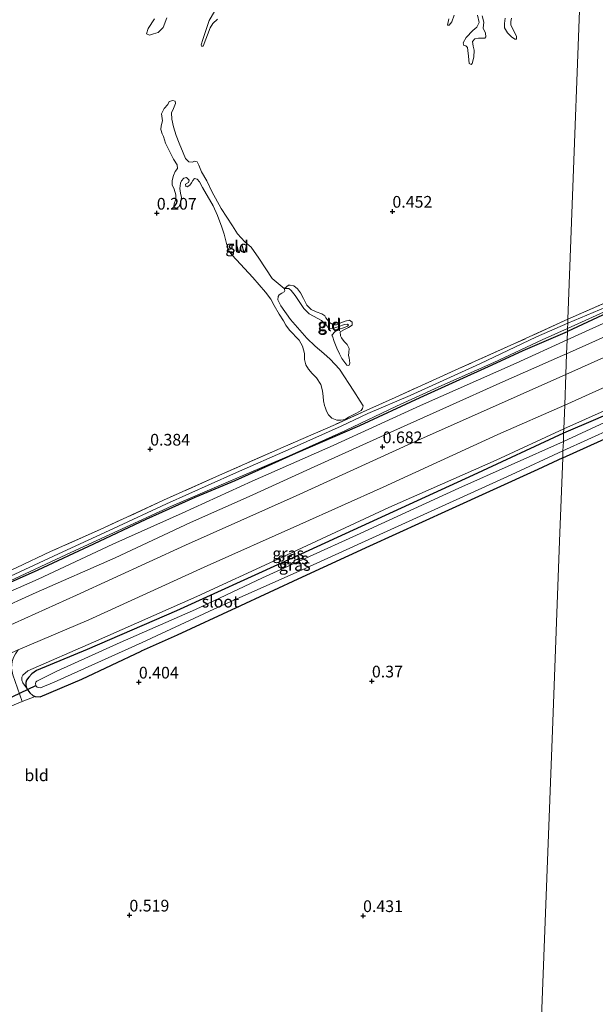
# Model space of a CAD drawing. Units: metres. Extents: x 39996 to 50008, y 393750 to 397688.
# Drawn here: x 41068 to 41191, y 395589 to 395799 of the extents above; entities that cross this region are included whole.
import ezdxf
from ezdxf.enums import TextEntityAlignment as Align

# ---------------------------------------------------------------- set-up
doc = ezdxf.new("R2010")
doc.units = ezdxf.units.M
doc.linetypes.add('IE-TERREINAFSCHEIDING', pattern=[10, 8, -2])
doc.layers.get('0').update_dxf_attribs({"lineweight": 25})
for name, color, linetype in [('B-ME-GW-HOOGTEPUNT-S-B1', 10, 'Continuous'), ('B-ME-GW-INSTEEKWATERGANG-L-B1', 10, 'Continuous'), ('B-ME-KW-DUIKER-L-B1', 10, 'Continuous')]:
    doc.layers.add(name, color=color, linetype=linetype)
for name, color, linetype, lineweight in [('B-ME-GW-KRUINLIJN-L-B1', 93, 'Continuous', 18), ('B-ME-GW-TEENLIJN-L-B1', 93, 'Continuous', 18), ('B-ME-IE-GRASLAND-GV-B6', 93, 'Continuous', 18), ('B-ME-IE-GRONDWERKLIJN-GROND_INGERICHT-GV-B6', 253, 'Continuous', 18), ('B-ME-IE-GRONDWERKLIJN-GROND_NIETINGERICHT-GV-B6', 253, 'Continuous', 18), ('B-ME-IE-HULPGEOMETRIE-L-B1', 53, 'Continuous', 18), ('B-ME-IE-TERREINAFSCHEIDING-RASTERHEKWERK-L-B1', 8, 'IE-TERREINAFSCHEIDING', 18), ('B-ME-OG-WATER-GV-B6', 153, 'Continuous', 18), ('B-ME-VH-VERH_SOORT-BITUMEN-GV-B6', 8, 'IE-TERREINAFSCHEIDING-NATUURLIJK-HOUTWAL', 18), ('B-ME-VH-VERH_SOORT-HALF_VERHARDING-GV-B6', 8, 'IE-TERREINAFSCHEIDING-NATUURLIJK-HOUTWAL', 18)]:
    doc.layers.add(name, color=color, linetype=linetype, lineweight=lineweight)
doc.styles.add('NLCS-ISO', font='NLCS-ISO.TTF')
doc.linetypes.add('IE-TERREINAFSCHEIDING-NATUURLIJK-HOUTWAL', pattern='A,7,-1.5,[67,NLCS.SHX,S=0.75,R=45,X=0,Y=0],-1.5,7,-1.5,[70,NLCS.SHX,S=0.75,R=0,X=0,Y=0],-1.5', length=20)

# ---------------------------------------------------------------- blocks, each defined once
blk = doc.blocks.new('hoogtepunt')
for p, q in [((-0.5, 0), (0.5, 0)), ((0, 0.5), (0, -0.5))]:
    blk.add_line(p, q)

msp = doc.modelspace()

# ---------------------------------------------------------------- linework, layer by layer
at = {"layer": 'B-ME-GW-INSTEEKWATERGANG-L-B1'}
for points in [[(41550.797, 395897.966, 0.447), (41542.618, 395894.321, 0.469), (41527.763, 395887.337, 0.469), (41510.789, 395879.622, 0.472), (41492.163, 395871.194, 0.449), (41467.162, 395859.972, 0.462), (41449.672, 395851.707, 0.495), (41421.911, 395839.441, 0.469), (41402.749, 395830.897, 0.402), (41381.49, 395821.221, 0.455), (41358.639, 395810.663, 0.482), (41339.751, 395802.376, 0.449), (41316.338, 395791.936, 0.462), (41296.227, 395782.822, 0.469), (41270.273, 395770.899, 0.445), (41244.522, 395759.069, 0.538), (41219.457, 395747.916, 0.509), (41200.326, 395739.303, 0.435), (41185.37, 395732.309, 0.41)], [(40971.844, 395630.441, 0.737), (40982.2, 395637.06, 0.754), (40992.54, 395643.198, 0.766), (41004.527, 395649.606, 0.728), (41016.843, 395656.261, 0.712), (41026.915, 395660.961, 0.699), (41037.08, 395665.594, 0.644), (41048.22, 395670.583, 0.602), (41057.377, 395674.798, 0.57), (41072.325, 395681.371, 0.545), (41084.222, 395686.947, 0.538), (41095.371, 395692.224, 0.487), (41105.827, 395696.88, 0.461), (41114.386, 395700.471, 0.506), (41127.383, 395706.302, 0.497), (41141.058, 395712.24, 0.436), (41153.93, 395718.171, 0.452), (41169.277, 395725.182, 0.442), (41175.893, 395728.254, 0.371), (41185.37, 395732.309, 0.41)], [(41184.349, 395705.303, 0.138), (41202.132, 395713.393, 0.102), (41212.643, 395718.65, 0.191), (41212.818, 395718.944, 0.172), (41212.836, 395719.509, 0.162), (41212.692, 395720.212, 0.152), (41212.441, 395720.719, 0.132), (41211.971, 395721.632, 0.122), (41211.455, 395722.147, 0.108), (41210.825, 395722.2, 0.108), (41210.156, 395722.088, 0.108), (41201.779, 395718.027, 0.062), (41191.359, 395713.498, 0.022), (41184.547, 395710.561, 0.148)], [(41184.547, 395710.561, 0.148), (41165.246, 395701.629, 0.157), (41144.75, 395692.24, -0.013), (41125.035, 395683.147, 0.096), (41101.871, 395672.651, 0.144), (41082.824, 395664.405, 0.224), (41071.957, 395659.922, 0.295), (41071.002, 395659.181, 0.324), (41070.371, 395658.493, 0.353), (41069.867, 395657.802, 0.369), (41069.725, 395657.357, 0.375), (41069.706, 395656.747, 0.385), (41069.881, 395656.163, 0.401), (41070.124, 395655.706, 0.414), (41070.587, 395655.114, 0.42), (41071.181, 395654.581, 0.43), (41071.688, 395654.341, 0.443), (41072.779, 395654.307, 0.443), (41081.633, 395658.081, 0.401), (41094.345, 395664.017, 0.346)], [(41184.349, 395705.303, 0.138), (41179.052, 395702.848, 0.17), (41159.926, 395694.123, 0.166), (41143.113, 395686.45, 0.163), (41128.741, 395679.795, 0.224), (41114.631, 395673.291, 0.288), (41101.987, 395667.45, 0.327), (41094.345, 395664.017, 0.346)]]:
    msp.add_polyline3d(points, dxfattribs=at)
at = {"layer": 'B-ME-GW-KRUINLIJN-L-B1'}
for points in [[(41138.219, 395725.134, 0.197), (41138.602, 395725.026, 0.255), (41138.732, 395725.087, 0.335), (41138.906, 395725.531, 0.406), (41138.717, 395726.693, 0.454), (41138.604, 395727.178, 0.518), (41138.655, 395727.787, 0.48), (41138.746, 395728.652, 0.473), (41138.354, 395729.499, 0.467), (41137.7, 395730.162, 0.448), (41137.145, 395730.918, 0.428), (41136.87, 395731.376, 0.406), (41136.801, 395732.245, 0.383), (41137.715, 395732.731, 0.355), (41138.628, 395733.153, 0.345), (41139.383, 395733.676, 0.345), (41139.402, 395734.317, 0.351), (41138.836, 395734.688, 0.345), (41137.898, 395734.492, 0.335), (41136.955, 395734.136, 0.342), (41136.076, 395733.745, 0.351), (41135.433, 395733.733, 0.377), (41134.516, 395734.211, 0.387), (41133.776, 395735.198, 0.383), (41133.532, 395735.623, 0.371), (41132.903, 395736.06, 0.377), (41131.727, 395736.482, 0.409), (41130.62, 395737.03, 0.435), (41129.683, 395737.894, 0.422), (41128.989, 395739.329, 0.396), (41128.352, 395740.569, 0.396), (41127.735, 395741.391, 0.361), (41126.953, 395742.058, 0.358), (41126.121, 395742.18, 0.339), (41125.769, 395742.223, 0.281), (41124.91, 395741.446, 0.033)], [(41212.643, 395718.65, 0.191), (41213.926, 395719.085, 0.256), (41214.234, 395719.342, 0.309), (41213.661, 395721.222, 0.469), (41213.067, 395722.438, 0.525), (41212.321, 395723.027, 0.555), (41211.629, 395723.249, 0.579), (41210.793, 395723.109, 0.605), (41208.877, 395722.47, 0.619), (41199.091, 395718.022, 0.582), (41184.583, 395711.493, 0.589)], [(41184.583, 395711.493, 0.589), (41170.149, 395704.8, 0.693), (41147.191, 395694.715, 0.59), (41123.529, 395683.688, 0.712), (41106.225, 395675.71, 0.703), (41084.145, 395665.983, 0.738), (41070.142, 395659.83, 0.619), (41069.054, 395658.932, 0.552), (41068.848, 395658.489, 0.532), (41068.859, 395657.814, 0.517), (41069.034, 395657.23, 0.484), (41069.881, 395656.163, 0.401)]]:
    msp.add_polyline3d(points, dxfattribs=at)
at = {"layer": 'B-ME-GW-TEENLIJN-L-B1'}
for points in [[(41124.91, 395741.446, 0.033), (41125.842, 395741.45, 0.037), (41126.375, 395741.048, 0.021), (41127.241, 395739.961, 0.021), (41129.05, 395737.175, 0.082), (41130.173, 395736.08, 0.085), (41131.153, 395735.568, 0.075), (41132.826, 395734.617, 0.046), (41133.982, 395733.553, 0.033), (41134.151, 395733.217, 0.032)], [(41134.151, 395733.217, 0.032), (41134.592, 395732.946, 0.048), (41135.494, 395733.015, 0.048), (41136.534, 395733.4, 0.064), (41137.766, 395733.78, 0.116), (41138.379, 395733.857, 0.112), (41138.473, 395733.79, 0.116), (41138.598, 395733.658, 0.116), (41138.398, 395733.439, 0.116), (41137.747, 395733.17, 0.106), (41136.384, 395732.698, 0.08), (41135.729, 395732.301, 0.038), (41135.053, 395731.48, 0.025)], [(41135.053, 395731.48, 0.025), (41135.164, 395731.268, 0.024), (41135.549, 395730.196, 0.04), (41136.082, 395728.734, 0.056), (41136.718, 395727.494, 0.085), (41137.202, 395726.515, 0.188), (41138.219, 395725.134, 0.197)]]:
    msp.add_polyline3d(points, dxfattribs=at)
at = {"layer": 'B-ME-IE-GRASLAND-GV-B6'}
for points in [[(41196.224, 395738.634, -0.014), (41185.437, 395734.083, -0.014), (41185.468, 395734.919, 0.402), (41201.692, 395742.059, 0.295)], [(41206.181, 395739.986, 0.522), (41185.303, 395730.55, 0.555), (41185.37, 395732.309, 0.41), (41200.326, 395739.303, 0.435)], [(41200.326, 395739.303, 0.435), (41185.37, 395732.309, 0.41), (41185.392, 395732.908, -0.014), (41200.62, 395739.859, -0.014)], [(41218.581, 395738.156, 0.693), (41185.022, 395723.107, 0.662), (41185.189, 395727.537, 0.583), (41207.886, 395737.737, 0.599)], [(41067.811, 395681.864, 0.497), (41074.952, 395685.305, 0.471), (41085.601, 395689.988, 0.506), (41099.093, 395696.253, 0.574), (41111.081, 395701.633, 0.532), (41124.628, 395707.575, 0.368), (41135.796, 395712.434, 0.243), (41143.16, 395715.805, 0.378), (41148.567, 395718.208, 0.439), (41162.153, 395724.374, 0.4), (41173.944, 395729.631, 0.407), (41185.468, 395734.919, 0.402), (41185.437, 395734.083, -0.014), (41178.778, 395731.185, -0.014), (41166.65, 395725.424, -0.014), (41151.793, 395718.654, -0.014), (41142.711, 395714.791, -0.014), (41137.005, 395712.044, -0.014), (41126.354, 395707.297, -0.014), (41114.077, 395701.894, -0.014), (41099.712, 395695.495, -0.014), (41088.402, 395690.191, -0.014), (41077.585, 395685.256, -0.014), (41066.406, 395680.076, -0.014)], [(41057.377, 395674.798, 0.57), (41072.325, 395681.371, 0.545), (41084.222, 395686.947, 0.538), (41095.371, 395692.224, 0.487), (41105.827, 395696.88, 0.461), (41114.386, 395700.471, 0.506), (41127.383, 395706.302, 0.497), (41141.058, 395712.24, 0.436), (41153.93, 395718.171, 0.452), (41169.277, 395725.182, 0.442), (41175.893, 395728.254, 0.371), (41185.37, 395732.309, 0.41), (41185.303, 395730.55, 0.555), (41174.38, 395725.537, 0.549), (41153.99, 395716.465, 0.555), (41135.322, 395707.983, 0.587), (41118.029, 395700.357, 0.593), (41103.073, 395693.527, 0.603), (41088.252, 395686.885, 0.648), (41072.344, 395679.378, 0.613), (41057.268, 395672.808, 0.671)], [(41066.374, 395679.017, -0.014), (41079.281, 395685.075, -0.014), (41089.32, 395689.745, -0.014), (41100.79, 395695.012, -0.014), (41111.922, 395699.744, -0.014), (41125.92, 395705.736, -0.014), (41137.942, 395711.18, -0.014), (41148.831, 395716.369, -0.014), (41158.509, 395720.792, -0.014), (41169.614, 395725.685, -0.014), (41179.978, 395730.505, -0.014), (41185.392, 395732.908, -0.014), (41185.37, 395732.309, 0.41), (41175.893, 395728.254, 0.371), (41169.277, 395725.182, 0.442), (41153.93, 395718.171, 0.452), (41141.058, 395712.24, 0.436), (41127.383, 395706.302, 0.497), (41114.386, 395700.471, 0.506), (41105.827, 395696.88, 0.461), (41095.371, 395692.224, 0.487), (41084.222, 395686.947, 0.538), (41072.325, 395681.371, 0.545), (41057.377, 395674.798, 0.57)], [(41054.343, 395668.594, 0.876), (41071.903, 395676.532, 0.78), (41088.772, 395683.978, 0.696), (41104.841, 395691.481, 0.638), (41117.38, 395697.036, 0.632), (41130.512, 395703.056, 0.593), (41147.616, 395710.816, 0.587), (41160.157, 395716.435, 0.584), (41170.938, 395721.242, 0.597), (41184.292, 395727.158, 0.584), (41185.189, 395727.537, 0.583), (41185.022, 395723.107, 0.662), (41174.644, 395718.494, 0.674), (41152.073, 395708.461, 0.722), (41127.408, 395697.209, 0.738), (41103.794, 395686.694, 0.805), (41080.527, 395675.977, 0.837), (41056.16, 395665.004, 0.963)], [(41184.774, 395716.553, 0.696), (41200.856, 395723.829, 0.66), (41209.896, 395727.904, 0.67), (41211.458, 395727.265, 0.62), (41212.146, 395726.911, 0.61), (41212.535, 395726.599, 0.59), (41212.98, 395725.953, 0.577), (41215.515, 395719.819, 0.344), (41214.234, 395719.342, 0.309), (41213.661, 395721.222, 0.469), (41213.067, 395722.438, 0.525), (41212.321, 395723.027, 0.555), (41211.629, 395723.249, 0.579), (41210.793, 395723.109, 0.605), (41208.877, 395722.47, 0.619), (41199.091, 395718.022, 0.582), (41184.583, 395711.493, 0.589), (41184.774, 395716.553, 0.696)], [(41184.583, 395711.493, 0.589), (41199.091, 395718.022, 0.582), (41208.877, 395722.47, 0.619), (41210.793, 395723.109, 0.605), (41211.629, 395723.249, 0.579), (41212.321, 395723.027, 0.555), (41213.067, 395722.438, 0.525), (41213.661, 395721.222, 0.469), (41214.234, 395719.342, 0.309), (41213.926, 395719.085, 0.256), (41212.643, 395718.65, 0.191), (41212.818, 395718.944, 0.172), (41212.836, 395719.509, 0.162), (41212.692, 395720.212, 0.152), (41212.441, 395720.719, 0.132), (41211.971, 395721.632, 0.122), (41211.455, 395722.147, 0.108), (41210.825, 395722.2, 0.108), (41210.156, 395722.088, 0.108), (41201.779, 395718.027, 0.062), (41191.359, 395713.498, 0.022), (41184.547, 395710.561, 0.148), (41184.583, 395711.493, 0.589)], [(41184.774, 395716.553, 0.696), (41184.583, 395711.493, 0.589), (41170.149, 395704.8, 0.693), (41147.191, 395694.715, 0.59), (41123.529, 395683.688, 0.712), (41106.225, 395675.71, 0.703), (41084.145, 395665.983, 0.738), (41070.142, 395659.83, 0.619), (41069.054, 395658.932, 0.552), (41068.848, 395658.489, 0.532), (41068.859, 395657.814, 0.517), (41069.034, 395657.23, 0.484), (41069.881, 395656.163, 0.401), (41070.124, 395655.706, 0.414), (41070.587, 395655.114, 0.42), (41071.181, 395654.581, 0.43), (41071.688, 395654.341, 0.443), (41068.923, 395653.27, 0.449), (41066.914, 395658.954, 0.603)], [(41068.042, 395664.284, 0.744), (41083.177, 395670.691, 0.767), (41107.811, 395681.977, 0.722), (41128.201, 395691.049, 0.738), (41145.987, 395699.044, 0.699), (41170.504, 395710.302, 0.744), (41184.774, 395716.553, 0.696)], [(41202.132, 395713.393, 0.102), (41184.349, 395705.303, 0.138), (41184.406, 395706.816, -0.928), (41195.016, 395711.673, -0.928)], [(41196.161, 395714.232, -0.928), (41184.481, 395708.811, -0.928), (41184.547, 395710.561, 0.148)], [(41184.547, 395710.561, 0.148), (41191.359, 395713.498, 0.022)], [(41184.583, 395711.493, 0.589), (41184.547, 395710.561, 0.148), (41165.246, 395701.629, 0.157), (41144.75, 395692.24, -0.013), (41125.035, 395683.147, 0.096), (41101.871, 395672.651, 0.144), (41082.824, 395664.405, 0.224), (41071.957, 395659.922, 0.295), (41071.002, 395659.181, 0.324), (41070.371, 395658.493, 0.353), (41069.867, 395657.802, 0.369), (41069.725, 395657.357, 0.375), (41069.706, 395656.747, 0.385), (41069.881, 395656.163, 0.401), (41069.034, 395657.23, 0.484), (41068.859, 395657.814, 0.517), (41068.848, 395658.489, 0.532), (41069.054, 395658.932, 0.552), (41070.142, 395659.83, 0.619), (41084.145, 395665.983, 0.738), (41106.225, 395675.71, 0.703), (41123.529, 395683.688, 0.712), (41147.191, 395694.715, 0.59), (41170.149, 395704.8, 0.693), (41184.583, 395711.493, 0.589)], [(41184.547, 395710.561, 0.148), (41184.481, 395708.811, -0.928), (41162.159, 395698.814, -0.928), (41140.294, 395688.792, -0.928), (41120.257, 395679.677, -0.928), (41105.913, 395672.892, -0.928), (41089.827, 395665.872, -0.928), (41076.308, 395659.768, -0.928), (41072.066, 395657.651, -0.928), (41071.835, 395657.433, -0.928), (41071.762, 395657.146, -0.928), (41071.813, 395656.727, -0.928), (41071.936, 395656.563, -0.928), (41072.123, 395656.364, -0.928), (41072.41, 395656.291, -0.928), (41072.857, 395656.213, -0.928), (41075.72, 395657.377, -0.928), (41094.517, 395665.856, -0.928), (41110.748, 395673.418, -0.928), (41129.508, 395681.737, -0.928), (41150.002, 395691.094, -0.928), (41173.362, 395701.681, -0.928), (41184.406, 395706.816, -0.928), (41184.349, 395705.303, 0.138), (41179.052, 395702.848, 0.17), (41159.926, 395694.123, 0.166), (41143.113, 395686.45, 0.163), (41128.741, 395679.795, 0.224), (41114.631, 395673.291, 0.288), (41101.987, 395667.45, 0.327), (41094.345, 395664.017, 0.346), (41081.633, 395658.081, 0.401), (41072.779, 395654.307, 0.443), (41071.688, 395654.341, 0.443), (41071.181, 395654.581, 0.43), (41070.587, 395655.114, 0.42), (41070.124, 395655.706, 0.414), (41069.881, 395656.163, 0.401), (41069.706, 395656.747, 0.385), (41069.725, 395657.357, 0.375), (41069.867, 395657.802, 0.369), (41070.371, 395658.493, 0.353), (41071.002, 395659.181, 0.324), (41071.957, 395659.922, 0.295), (41082.824, 395664.405, 0.224), (41101.871, 395672.651, 0.144), (41125.035, 395683.147, 0.096), (41144.75, 395692.24, -0.013), (41165.246, 395701.629, 0.157), (41184.547, 395710.561, 0.148)]]:
    msp.add_polyline3d(points, dxfattribs=at)
at = {"layer": 'B-ME-IE-GRONDWERKLIJN-GROND_INGERICHT-GV-B6'}
for points in [[(41201.692, 395742.059, 0.295), (41185.468, 395734.919, 0.402), (41188.96, 395827.266, 0.189), (41189.085, 395830.562, 0.168), (41189.622, 395844.764, 0.167), (41189.812, 395849.793, 0.175), (41190.208, 395860.271, 0.263), (41190.442, 395866.453, 0.117), (41190.978, 395867.236, 0.056), (41191.311, 395867.641, 0.056)], [(41188.96, 395827.266, 0.189), (41185.468, 395734.919, 0.402), (41173.944, 395729.631, 0.407), (41162.153, 395724.374, 0.4), (41148.567, 395718.208, 0.439), (41143.16, 395715.805, 0.378), (41135.796, 395712.434, 0.243), (41124.628, 395707.575, 0.368), (41111.081, 395701.633, 0.532), (41099.093, 395696.253, 0.574), (41085.601, 395689.988, 0.506), (41074.952, 395685.305, 0.471), (41067.811, 395681.864, 0.497), (41055.371, 395676.401, 0.532), (41041.359, 395669.96, 0.526), (41028.524, 395664.188, 0.509), (41017.706, 395659.222, 0.471), (41007.819, 395654.259, 0.487), (40995.599, 395647.601, 0.545), (40987.852, 395643.246, 0.715), (40979.249, 395638.244, 0.644), (40969.676, 395632.018, 0.602)], [(41110.942, 395802.174, 0.005), (41108.876, 395798.704, -0.008), (41107.529, 395794.634, -0.011), (41107.142, 395793.522, -0.011), (41107.23, 395793.262, -0.005), (41107.55, 395793.22, 0.001), (41109.052, 395797.125, 0.005), (41109.627, 395798.071, 0.005), (41110.651, 395798.971, 0.011)], [(41160.059, 395799.052, 0.066), (41159.73, 395797.745, 0.082), (41160.114, 395797.701, 0.088), (41160.651, 395798.455, 0.082), (41161.176, 395799.852, 0.072)], [(41166.122, 395799.828, 0.056), (41166.525, 395798.306, 0.056), (41165.981, 395797.327, 0.053), (41165.155, 395796.581, 0.056), (41163.727, 395795.084, 0.062), (41163.114, 395793.946, 0.066), (41163.224, 395793.364, 0.085), (41163.64, 395793.287, 0.082), (41164.047, 395792.954, 0.082), (41164.09, 395792.278, 0.082), (41164.246, 395791.084, 0.059), (41164.359, 395789.539, 0.062), (41164.769, 395789.301, 0.056), (41165.034, 395789.55, 0.056), (41165.364, 395790.857, 0.04), (41165.474, 395792.363, 0.03), (41165.244, 395793.238, 0.024), (41165.082, 395794.239, 0.024), (41165.581, 395794.769, 0.024), (41166.39, 395794.969, 0.021), (41167.159, 395794.913, 0.017), (41167.739, 395794.96, 0.017), (41167.908, 395795.244, 0.011), (41167.835, 395795.985, 0.005), (41167.387, 395797.091, 0.001), (41167.49, 395798.34, -0.002), (41167.179, 395799.731, -0.002)], [(41097.194, 395799.065, 0.078), (41095.813, 395796.988, 0.078), (41095.456, 395795.842, 0.091), (41096.091, 395795.598, 0.094), (41096.966, 395795.86, 0.091), (41097.971, 395796.15, 0.085), (41099, 395797.21, 0.072), (41099.834, 395799.273, 0.053)], [(41172.046, 395799.196, 0.005), (41171.882, 395798.044, 0.017), (41171.919, 395797.176, 0.017), (41172.528, 395796.097, 0.037), (41173.4, 395795.203, 0.043), (41174.091, 395794.699, 0.046), (41174.478, 395794.752, 0.043), (41174.466, 395795.395, 0.043), (41173.888, 395796.44, 0.046), (41173.256, 395797.809, 0.04), (41173.277, 395798.515, 0.056), (41173.397, 395799.25, 0.069)], [(41101.324, 395758.911, 0.075), (41101.828, 395758.574, 0.075), (41102.452, 395759.005, 0.072), (41102.765, 395759.798, 0.066), (41102.929, 395760.949, 0.05), (41102.764, 395761.854, 0.04), (41102.571, 395762.856, 0.04), (41102.734, 395763.975, 0.046), (41102.974, 395764.482, 0.05), (41103.474, 395765.077, 0.05), (41104.023, 395765.156, 0.056), (41104.553, 395764.626, 0.056), (41104.441, 395764.147, 0.053), (41103.82, 395763.781, 0.056), (41103.837, 395763.299, 0.062), (41104.187, 395763.191, 0.062), (41104.744, 395763.528, 0.062), (41105.08, 395764.031, 0.056), (41105.354, 395764.569, 0.05), (41105.719, 395764.943, 0.037), (41106.26, 395764.798, 0.027), (41106.789, 395764.235, 0.021), (41107.394, 395763.028, 0.021), (41109.715, 395759.102, 0.104), (41110.648, 395757.081, 0.101), (41111.535, 395754.612, 0.107), (41112.066, 395753.054, 0.111), (41112.52, 395751.113, 0.098), (41113.016, 395749.491, 0.111), (41113.758, 395748.569, 0.123), (41118.206, 395743.838, 0.075), (41120.903, 395740.671, 0.062), (41122.014, 395739.223, 0.046), (41122.742, 395737.819, 0.04), (41123.811, 395736.019, 0.033), (41124.729, 395734.545, 0.04), (41125.215, 395733.631, 0.04), (41126.019, 395732.61, 0.04), (41128.04, 395730.46, 0.03), (41128.804, 395729.184, 0.024), (41129.238, 395727.628, 0.027), (41129.23, 395726.343, 0.033), (41129.482, 395725.147, 0.04), (41130.032, 395724.231, 0.05), (41130.84, 395723.338, 0.059), (41131.806, 395722.377, 0.066), (41132.695, 395721, 0.075), (41133.07, 395719.607, 0.088), (41133.161, 395718.416, 0.091), (41133.261, 395717.481, 0.091), (41133.456, 395716.512, 0.098), (41133.663, 395715.927, 0.111), (41133.901, 395715.309, 0.143), (41134.357, 395714.492, 0.091), (41135.043, 395713.796, 0.062), (41136.122, 395713.378, 0.053), (41136.956, 395713.352, 0.043), (41137.861, 395713.517, 0.03), (41138.615, 395714.007, 0.021), (41140.342, 395714.821, 0.005), (41141.292, 395715.402, -0.005), (41141.595, 395715.843, -0.024), (41141.71, 395716.45, -0.031), (41141.129, 395717.399, -0.053), (41139.717, 395719.531, -0.069), (41136.649, 395724.219, -0.082), (41134.725, 395726.399, -0.037), (41133.316, 395727.599, -0.034), (41131.502, 395729.164, -0.028), (41129.691, 395730.859, -0.005), (41126.185, 395734.886, -0.015), (41124.153, 395737.743, -0.028), (41123.519, 395739.048, -0.021), (41123.606, 395739.784, -0.015), (41123.809, 395740.131, 0.017), (41124.366, 395740.467, 0.03), (41124.857, 395740.773, 0.03), (41125.026, 395741.057, 0.03), (41124.866, 395741.483, 0.034), (41122.311, 395743.615, 0.056), (41119.489, 395747.942, 0.066), (41117.796, 395750.339, 0.062), (41116.482, 395751.472, 0.062), (41114.928, 395753.158, 0.066), (41113.823, 395754.831, 0.053), (41111.433, 395758.567, 0.05), (41109.425, 395762.194, 0.037), (41108.37, 395764.444, 0.027), (41107.242, 395766.406, 0.027), (41106.675, 395767.837, 0.037), (41106.312, 395768.555, 0.037), (41105.706, 395768.702, 0.04), (41105.282, 395768.49, 0.043), (41104.48, 395768.515, 0.04), (41103.829, 395769.274, 0.037), (41103.32, 395770.478, 0.037), (41102.452, 395772.529, 0.037), (41101.826, 395774.122, 0.033), (41101.209, 395775.972, 0.033), (41100.874, 395777.621, 0.05), (41100.787, 395778.973, 0.053), (41101.266, 395779.921, 0.056), (41101.653, 395781.002, 0.062), (41101.573, 395781.518, 0.062), (41101.063, 395781.662, 0.066), (41100.316, 395781.396, 0.069), (41100.041, 395780.795, 0.072), (41099.21, 395779.921, 0.072), (41098.694, 395778.812, 0.075), (41098.904, 395777.264, 0.075), (41098.583, 395776.246, 0.078), (41098.558, 395775.444, 0.085), (41098.786, 395774.505, 0.088), (41099.122, 395773.948, 0.088), (41099.496, 395772.523, 0.078), (41101.253, 395769.096, 0.075), (41101.987, 395767.885, 0.069), (41102.092, 395767.111, 0.066), (41101.558, 395766.485, 0.066), (41101.21, 395765.596, 0.072), (41100.921, 395764.577, 0.082), (41100.957, 395763.644, 0.088), (41101.344, 395762.669, 0.082), (41101.757, 395761.467, 0.078), (41101.76, 395760.536, 0.072), (41101.344, 395759.553, 0.069), (41101.324, 395758.911, 0.075)], [(41134.151, 395733.217, 0.032), (41133.982, 395733.553, 0.033), (41132.826, 395734.617, 0.046), (41131.153, 395735.568, 0.075), (41130.173, 395736.08, 0.085), (41129.05, 395737.175, 0.082), (41127.241, 395739.961, 0.021), (41126.375, 395741.048, 0.021), (41125.842, 395741.45, 0.037), (41124.91, 395741.446, 0.033), (41125.769, 395742.223, 0.281), (41126.121, 395742.18, 0.339), (41126.953, 395742.058, 0.358), (41127.735, 395741.391, 0.361), (41128.352, 395740.569, 0.396), (41128.989, 395739.329, 0.396), (41129.683, 395737.894, 0.422), (41130.62, 395737.03, 0.435), (41131.727, 395736.482, 0.409), (41132.903, 395736.06, 0.377), (41133.532, 395735.623, 0.371), (41133.776, 395735.198, 0.383), (41134.516, 395734.211, 0.387), (41135.433, 395733.733, 0.377), (41136.076, 395733.745, 0.351), (41136.955, 395734.136, 0.342), (41137.898, 395734.492, 0.335), (41138.836, 395734.688, 0.345), (41139.402, 395734.317, 0.351), (41139.383, 395733.676, 0.345), (41138.628, 395733.153, 0.345), (41137.715, 395732.731, 0.355), (41136.801, 395732.245, 0.383), (41136.87, 395731.376, 0.406), (41137.145, 395730.918, 0.428), (41137.7, 395730.162, 0.448), (41138.354, 395729.499, 0.467), (41138.746, 395728.652, 0.473), (41138.655, 395727.787, 0.48), (41138.604, 395727.178, 0.518), (41138.717, 395726.693, 0.454), (41138.906, 395725.531, 0.406), (41138.732, 395725.087, 0.335), (41138.602, 395725.026, 0.255), (41138.219, 395725.134, 0.197), (41137.202, 395726.515, 0.188), (41136.718, 395727.494, 0.085), (41136.082, 395728.734, 0.056), (41135.549, 395730.196, 0.04), (41135.164, 395731.268, 0.024), (41135.053, 395731.48, 0.025), (41135.729, 395732.301, 0.038), (41136.384, 395732.698, 0.08), (41137.747, 395733.17, 0.106), (41138.398, 395733.439, 0.116), (41138.598, 395733.658, 0.116), (41138.473, 395733.79, 0.116), (41138.379, 395733.857, 0.112), (41137.766, 395733.78, 0.116), (41136.534, 395733.4, 0.064), (41135.494, 395733.015, 0.048), (41134.592, 395732.946, 0.048), (41134.151, 395733.217, 0.032)], [(41125.769, 395742.223, 0.281), (41124.91, 395741.446, 0.033), (41125.842, 395741.45, 0.037), (41126.375, 395741.048, 0.021), (41127.241, 395739.961, 0.021), (41129.05, 395737.175, 0.082), (41130.173, 395736.08, 0.085), (41131.153, 395735.568, 0.075), (41132.826, 395734.617, 0.046), (41133.982, 395733.553, 0.033), (41134.151, 395733.217, 0.032), (41134.592, 395732.946, 0.048), (41135.494, 395733.015, 0.048), (41136.534, 395733.4, 0.064), (41137.766, 395733.78, 0.116), (41138.379, 395733.857, 0.112), (41138.473, 395733.79, 0.116), (41138.598, 395733.658, 0.116), (41138.398, 395733.439, 0.116), (41137.747, 395733.17, 0.106), (41136.384, 395732.698, 0.08), (41135.729, 395732.301, 0.038), (41135.053, 395731.48, 0.025), (41135.164, 395731.268, 0.024), (41135.549, 395730.196, 0.04), (41136.082, 395728.734, 0.056), (41136.718, 395727.494, 0.085), (41137.202, 395726.515, 0.188), (41138.219, 395725.134, 0.197), (41138.602, 395725.026, 0.255), (41138.732, 395725.087, 0.335), (41138.906, 395725.531, 0.406), (41138.717, 395726.693, 0.454), (41138.604, 395727.178, 0.518), (41138.655, 395727.787, 0.48), (41138.746, 395728.652, 0.473), (41138.354, 395729.499, 0.467), (41137.7, 395730.162, 0.448), (41137.145, 395730.918, 0.428), (41136.87, 395731.376, 0.406), (41136.801, 395732.245, 0.383), (41137.715, 395732.731, 0.355), (41138.628, 395733.153, 0.345), (41139.383, 395733.676, 0.345), (41139.402, 395734.317, 0.351), (41138.836, 395734.688, 0.345), (41137.898, 395734.492, 0.335), (41136.955, 395734.136, 0.342), (41136.076, 395733.745, 0.351), (41135.433, 395733.733, 0.377), (41134.516, 395734.211, 0.387), (41133.776, 395735.198, 0.383), (41133.532, 395735.623, 0.371), (41132.903, 395736.06, 0.377), (41131.727, 395736.482, 0.409), (41130.62, 395737.03, 0.435), (41129.683, 395737.894, 0.422), (41128.989, 395739.329, 0.396), (41128.352, 395740.569, 0.396), (41127.735, 395741.391, 0.361), (41126.953, 395742.058, 0.358), (41126.121, 395742.18, 0.339), (41125.769, 395742.223, 0.281)], [(41179.691, 395582.109, 0.368), (41182.22, 395649.004, 0.315), (41183.677, 395687.53, 0.276), (41184.349, 395705.303, 0.138), (41202.132, 395713.393, 0.102)], [(41066.353, 395652.225, 0.443), (41068.923, 395653.27, 0.449), (41071.688, 395654.341, 0.443), (41072.779, 395654.307, 0.443), (41081.633, 395658.081, 0.401), (41094.345, 395664.017, 0.346), (41101.987, 395667.45, 0.327), (41114.631, 395673.291, 0.288), (41128.741, 395679.795, 0.224), (41143.113, 395686.45, 0.163), (41159.926, 395694.123, 0.166), (41179.052, 395702.848, 0.17), (41184.349, 395705.303, 0.138), (41183.677, 395687.53, 0.276), (41182.22, 395649.004, 0.315), (41179.691, 395582.109, 0.368)]]:
    msp.add_polyline3d(points, dxfattribs=at)
at = {"layer": 'B-ME-IE-GRONDWERKLIJN-GROND_NIETINGERICHT-GV-B6'}
for points in [[(41110.651, 395798.971, 0.011), (41109.627, 395798.071, 0.005), (41109.052, 395797.125, 0.005), (41107.55, 395793.22, 0.001), (41107.23, 395793.262, -0.005), (41107.142, 395793.522, -0.011), (41107.529, 395794.634, -0.011), (41108.876, 395798.704, -0.008), (41110.942, 395802.174, 0.005)], [(41161.176, 395799.852, 0.072), (41160.651, 395798.455, 0.082), (41160.114, 395797.701, 0.088), (41159.73, 395797.745, 0.082), (41160.059, 395799.052, 0.066)], [(41167.179, 395799.731, -0.002), (41167.49, 395798.34, -0.002), (41167.387, 395797.091, 0.001), (41167.835, 395795.985, 0.005), (41167.908, 395795.244, 0.011), (41167.739, 395794.96, 0.017), (41167.159, 395794.913, 0.017), (41166.39, 395794.969, 0.021), (41165.581, 395794.769, 0.024), (41165.082, 395794.239, 0.024), (41165.244, 395793.238, 0.024), (41165.474, 395792.363, 0.03), (41165.364, 395790.857, 0.04), (41165.034, 395789.55, 0.056), (41164.769, 395789.301, 0.056), (41164.359, 395789.539, 0.062), (41164.246, 395791.084, 0.059), (41164.09, 395792.278, 0.082), (41164.047, 395792.954, 0.082), (41163.64, 395793.287, 0.082), (41163.224, 395793.364, 0.085), (41163.114, 395793.946, 0.066), (41163.727, 395795.084, 0.062), (41165.155, 395796.581, 0.056), (41165.981, 395797.327, 0.053), (41166.525, 395798.306, 0.056), (41166.122, 395799.828, 0.056)], [(41099.834, 395799.273, 0.053), (41099, 395797.21, 0.072), (41097.971, 395796.15, 0.085), (41096.966, 395795.86, 0.091), (41096.091, 395795.598, 0.094), (41095.456, 395795.842, 0.091), (41095.813, 395796.988, 0.078), (41097.194, 395799.065, 0.078)], [(41173.397, 395799.25, 0.069), (41173.277, 395798.515, 0.056), (41173.256, 395797.809, 0.04), (41173.888, 395796.44, 0.046), (41174.466, 395795.395, 0.043), (41174.478, 395794.752, 0.043), (41174.091, 395794.699, 0.046), (41173.4, 395795.203, 0.043), (41172.528, 395796.097, 0.037), (41171.919, 395797.176, 0.017), (41171.882, 395798.044, 0.017), (41172.046, 395799.196, 0.005)], [(41124.866, 395741.483, 0.034), (41125.026, 395741.057, 0.03), (41124.857, 395740.773, 0.03), (41124.366, 395740.467, 0.03), (41123.809, 395740.131, 0.017), (41123.606, 395739.784, -0.015), (41123.519, 395739.048, -0.021), (41124.153, 395737.743, -0.028), (41126.185, 395734.886, -0.015), (41129.691, 395730.859, -0.005), (41131.502, 395729.164, -0.028), (41133.316, 395727.599, -0.034), (41134.725, 395726.399, -0.037), (41136.649, 395724.219, -0.082), (41139.717, 395719.531, -0.069), (41141.129, 395717.399, -0.053), (41141.71, 395716.45, -0.031), (41141.595, 395715.843, -0.024), (41141.292, 395715.402, -0.005), (41140.342, 395714.821, 0.005), (41138.615, 395714.007, 0.021), (41137.861, 395713.517, 0.03), (41136.956, 395713.352, 0.043), (41136.122, 395713.378, 0.053), (41135.043, 395713.796, 0.062), (41134.357, 395714.492, 0.091), (41133.901, 395715.309, 0.143), (41133.663, 395715.927, 0.111), (41133.456, 395716.512, 0.098), (41133.261, 395717.481, 0.091), (41133.161, 395718.416, 0.091), (41133.07, 395719.607, 0.088), (41132.695, 395721, 0.075), (41131.806, 395722.377, 0.066), (41130.84, 395723.338, 0.059), (41130.032, 395724.231, 0.05), (41129.482, 395725.147, 0.04), (41129.23, 395726.343, 0.033), (41129.238, 395727.628, 0.027), (41128.804, 395729.184, 0.024), (41128.04, 395730.46, 0.03), (41126.019, 395732.61, 0.04), (41125.215, 395733.631, 0.04), (41124.729, 395734.545, 0.04), (41123.811, 395736.019, 0.033), (41122.742, 395737.819, 0.04), (41122.014, 395739.223, 0.046), (41120.903, 395740.671, 0.062), (41118.206, 395743.838, 0.075), (41113.758, 395748.569, 0.123), (41113.016, 395749.491, 0.111), (41112.52, 395751.113, 0.098), (41112.066, 395753.054, 0.111), (41111.535, 395754.612, 0.107), (41110.648, 395757.081, 0.101), (41109.715, 395759.102, 0.104), (41107.394, 395763.028, 0.021), (41106.789, 395764.235, 0.021), (41106.26, 395764.798, 0.027), (41105.719, 395764.943, 0.037), (41105.354, 395764.569, 0.05), (41105.08, 395764.031, 0.056), (41104.744, 395763.528, 0.062), (41104.187, 395763.191, 0.062), (41103.837, 395763.299, 0.062), (41103.82, 395763.781, 0.056), (41104.441, 395764.147, 0.053), (41104.553, 395764.626, 0.056), (41104.023, 395765.156, 0.056), (41103.474, 395765.077, 0.05), (41102.974, 395764.482, 0.05), (41102.734, 395763.975, 0.046), (41102.571, 395762.856, 0.04), (41102.764, 395761.854, 0.04), (41102.929, 395760.949, 0.05), (41102.765, 395759.798, 0.066), (41102.452, 395759.005, 0.072), (41101.828, 395758.574, 0.075), (41101.324, 395758.911, 0.075), (41101.344, 395759.553, 0.069), (41101.76, 395760.536, 0.072), (41101.757, 395761.467, 0.078), (41101.344, 395762.669, 0.082), (41100.957, 395763.644, 0.088), (41100.921, 395764.577, 0.082), (41101.21, 395765.596, 0.072), (41101.558, 395766.485, 0.066), (41102.092, 395767.111, 0.066), (41101.987, 395767.885, 0.069), (41101.253, 395769.096, 0.075), (41099.496, 395772.523, 0.078), (41099.122, 395773.948, 0.088), (41098.786, 395774.505, 0.088), (41098.558, 395775.444, 0.085), (41098.583, 395776.246, 0.078), (41098.904, 395777.264, 0.075), (41098.694, 395778.812, 0.075), (41099.21, 395779.921, 0.072), (41100.041, 395780.795, 0.072), (41100.316, 395781.396, 0.069), (41101.063, 395781.662, 0.066), (41101.573, 395781.518, 0.062), (41101.653, 395781.002, 0.062), (41101.266, 395779.921, 0.056), (41100.787, 395778.973, 0.053), (41100.874, 395777.621, 0.05), (41101.209, 395775.972, 0.033), (41101.826, 395774.122, 0.033), (41102.452, 395772.529, 0.037), (41103.32, 395770.478, 0.037), (41103.829, 395769.274, 0.037), (41104.48, 395768.515, 0.04), (41105.282, 395768.49, 0.043), (41105.706, 395768.702, 0.04), (41106.312, 395768.555, 0.037), (41106.675, 395767.837, 0.037), (41107.242, 395766.406, 0.027), (41108.37, 395764.444, 0.027), (41109.425, 395762.194, 0.037), (41111.433, 395758.567, 0.05), (41113.823, 395754.831, 0.053), (41114.928, 395753.158, 0.066), (41116.482, 395751.472, 0.062), (41117.796, 395750.339, 0.062), (41119.489, 395747.942, 0.066), (41122.311, 395743.615, 0.056), (41124.866, 395741.483, 0.034)]]:
    msp.add_polyline3d(points, dxfattribs=at)
at = {"layer": 'B-ME-IE-HULPGEOMETRIE-L-B1'}
msp.add_polyline3d([(41179.691, 395582.109, 0.368), (41182.22, 395649.004, 0.315), (41183.677, 395687.53, 0.276), (41184.349, 395705.303, 0.138), (41184.406, 395706.816, -0.928), (41184.481, 395708.811, -0.928), (41184.547, 395710.561, 0.148), (41184.583, 395711.493, 0.589), (41184.774, 395716.553, 0.696), (41185.022, 395723.107, 0.662), (41185.189, 395727.537, 0.583), (41185.303, 395730.55, 0.555), (41185.37, 395732.309, 0.41), (41185.392, 395732.908, -0.014), (41185.437, 395734.083, -0.014), (41185.468, 395734.919, 0.402), (41188.96, 395827.266, 0.189)], dxfattribs=at)
at = {"layer": 'B-ME-IE-TERREINAFSCHEIDING-RASTERHEKWERK-L-B1'}
for points in [[(41185.468, 395734.919, 0.402), (41201.692, 395742.059, 0.295)], [(41185.468, 395734.919, 0.402), (41173.944, 395729.631, 0.407), (41162.153, 395724.374, 0.4), (41148.567, 395718.208, 0.439), (41143.16, 395715.805, 0.378), (41135.796, 395712.434, 0.243), (41124.628, 395707.575, 0.368), (41111.081, 395701.633, 0.532), (41099.093, 395696.253, 0.574), (41085.601, 395689.988, 0.506), (41074.952, 395685.305, 0.471), (41067.811, 395681.864, 0.497), (41055.371, 395676.401, 0.532), (41041.359, 395669.96, 0.526), (41028.524, 395664.188, 0.509), (41017.706, 395659.222, 0.471), (41007.819, 395654.259, 0.487), (40995.599, 395647.601, 0.545), (40987.852, 395643.246, 0.715), (40979.249, 395638.244, 0.644), (40969.676, 395632.018, 0.602)]]:
    msp.add_polyline3d(points, dxfattribs=at)
at = {"layer": 'B-ME-KW-DUIKER-L-B1'}
msp.add_line((41062.794, 395652.399, -0.851), (41071.813, 395656.727, -0.928), dxfattribs=at)
at = {"layer": 'B-ME-OG-WATER-GV-B6'}
for points in [[(41200.62, 395739.859, -0.014), (41185.392, 395732.908, -0.014), (41185.437, 395734.083, -0.014), (41196.224, 395738.634, -0.014)], [(41066.406, 395680.076, -0.014), (41077.585, 395685.256, -0.014), (41088.402, 395690.191, -0.014), (41099.712, 395695.495, -0.014), (41114.077, 395701.894, -0.014), (41126.354, 395707.297, -0.014), (41137.005, 395712.044, -0.014), (41142.711, 395714.791, -0.014), (41151.793, 395718.654, -0.014), (41166.65, 395725.424, -0.014), (41178.778, 395731.185, -0.014), (41185.437, 395734.083, -0.014), (41185.392, 395732.908, -0.014), (41179.978, 395730.505, -0.014), (41169.614, 395725.685, -0.014), (41158.509, 395720.792, -0.014), (41148.831, 395716.369, -0.014), (41137.942, 395711.18, -0.014), (41125.92, 395705.736, -0.014), (41111.922, 395699.744, -0.014), (41100.79, 395695.012, -0.014), (41089.32, 395689.745, -0.014), (41079.281, 395685.075, -0.014), (41066.374, 395679.017, -0.014)], [(41184.481, 395708.811, -0.928), (41196.161, 395714.232, -0.928), (41209.528, 395720.431, -0.928), (41210.574, 395720.93, -0.928), (41210.744, 395721.025, -0.928), (41211.207, 395720.943, -0.928), (41211.334, 395720.74, -0.928), (41211.557, 395720.434, -0.928), (41211.712, 395720.096, -0.928), (41211.701, 395719.731, -0.928), (41211.623, 395719.367, -0.928), (41211.279, 395719.012, -0.928), (41208.11, 395717.648, -0.928), (41195.016, 395711.673, -0.928), (41184.406, 395706.816, -0.928), (41184.481, 395708.811, -0.928)], [(41184.481, 395708.811, -0.928), (41184.406, 395706.816, -0.928), (41173.362, 395701.681, -0.928), (41150.002, 395691.094, -0.928), (41129.508, 395681.737, -0.928), (41110.748, 395673.418, -0.928), (41094.517, 395665.856, -0.928), (41075.72, 395657.377, -0.928), (41072.857, 395656.213, -0.928), (41072.41, 395656.291, -0.928), (41072.123, 395656.364, -0.928), (41071.936, 395656.563, -0.928), (41071.813, 395656.727, -0.928), (41071.762, 395657.146, -0.928), (41071.835, 395657.433, -0.928), (41072.066, 395657.651, -0.928), (41076.308, 395659.768, -0.928), (41089.827, 395665.872, -0.928), (41105.913, 395672.892, -0.928), (41120.257, 395679.677, -0.928), (41140.294, 395688.792, -0.928), (41162.159, 395698.814, -0.928), (41184.481, 395708.811, -0.928)]]:
    msp.add_polyline3d(points, dxfattribs=at)
at = {"layer": 'B-ME-VH-VERH_SOORT-BITUMEN-GV-B6'}
for points in [[(41207.886, 395737.737, 0.599), (41185.189, 395727.537, 0.583), (41185.303, 395730.55, 0.555), (41206.181, 395739.986, 0.522)], [(41200.856, 395723.829, 0.66), (41184.774, 395716.553, 0.696), (41185.022, 395723.107, 0.662), (41218.581, 395738.156, 0.693)], [(41057.268, 395672.808, 0.671), (41072.344, 395679.378, 0.613), (41088.252, 395686.885, 0.648), (41103.073, 395693.527, 0.603), (41118.029, 395700.357, 0.593), (41135.322, 395707.983, 0.587), (41153.99, 395716.465, 0.555), (41174.38, 395725.537, 0.549), (41185.303, 395730.55, 0.555), (41185.189, 395727.537, 0.583), (41184.292, 395727.158, 0.584), (41170.938, 395721.242, 0.597), (41160.157, 395716.435, 0.584), (41147.616, 395710.816, 0.587), (41130.512, 395703.056, 0.593), (41117.38, 395697.036, 0.632), (41104.841, 395691.481, 0.638), (41088.772, 395683.978, 0.696), (41071.903, 395676.532, 0.78), (41054.343, 395668.594, 0.876)], [(41056.16, 395665.004, 0.963), (41080.527, 395675.977, 0.837), (41103.794, 395686.694, 0.805), (41127.408, 395697.209, 0.738), (41152.073, 395708.461, 0.722), (41174.644, 395718.494, 0.674), (41185.022, 395723.107, 0.662), (41184.774, 395716.553, 0.696), (41170.504, 395710.302, 0.744), (41145.987, 395699.044, 0.699), (41128.201, 395691.049, 0.738), (41107.811, 395681.977, 0.722), (41083.177, 395670.691, 0.767), (41068.042, 395664.284, 0.744)]]:
    msp.add_polyline3d(points, dxfattribs=at)
at = {"layer": 'B-ME-VH-VERH_SOORT-HALF_VERHARDING-GV-B6'}
msp.add_polyline3d([(41068.923, 395653.27, 0.449), (41066.353, 395652.225, 0.443), (41064.03, 395658.144, 0.632), (41063.633, 395658.798, 0.661), (41063.134, 395659.296, 0.696), (41062.693, 395659.566, 0.715), (41062.058, 395659.811, 0.728), (41060.435, 395660.311, 0.825), (41059.51, 395660.532, 0.857), (41068.042, 395664.284, 0.744), (41067.502, 395663.433, 0.715), (41067.061, 395662.676, 0.706), (41066.779, 395661.849, 0.68), (41066.693, 395661.145, 0.658), (41066.669, 395660.375, 0.642), (41066.914, 395658.954, 0.603), (41068.923, 395653.27, 0.449)], dxfattribs=at)

# ---------------------------------------------------------------- block references
at = {"layer": 'B-ME-GW-HOOGTEPUNT-S-B1', "rotation": 90}
for p in [(41097.677, 395757.542, 0.207), (41097.677, 395757.542, 0.207), (41147.988, 395757.957, 0.452), (41147.988, 395757.957, 0.452), (41096.257, 395707.152, 0.384), (41096.257, 395707.152, 0.384), (41145.892, 395707.656, 0.682), (41145.892, 395707.656, 0.682), (41093.839, 395657.403, 0.404), (41093.839, 395657.403, 0.404), (41143.601, 395657.632, 0.37), (41143.601, 395657.632, 0.37), (41091.828, 395607.643, 0.519), (41091.828, 395607.643, 0.519), (41141.715, 395607.528, 0.431), (41141.715, 395607.528, 0.431)]:
    msp.add_blockref('hoogtepunt', p, dxfattribs=at)

# ---------------------------------------------------------------- texts
at = {"layer": 'B-ME-GW-HOOGTEPUNT-S-B1', "ltscale": 0.2, "style": 'NLCS-ISO'}
for s, p in [('0.207', (41097.677, 395757.542, 0.207)), ('0.207', (41097.677, 395757.542, 0.207)), ('0.452', (41147.988, 395757.957, 0.452)), ('0.452', (41147.988, 395757.957, 0.452)), ('0.384', (41096.257, 395707.152, 0.384)), ('0.384', (41096.257, 395707.152, 0.384)), ('0.682', (41145.892, 395707.656, 0.682)), ('0.682', (41145.892, 395707.656, 0.682)), ('0.404', (41093.839, 395657.403, 0.404)), ('0.404', (41093.839, 395657.403, 0.404)), ('0.37', (41143.601, 395657.632, 0.37)), ('0.37', (41143.601, 395657.632, 0.37)), ('0.519', (41091.828, 395607.643, 0.519)), ('0.519', (41091.828, 395607.643, 0.519)), ('0.431', (41141.715, 395607.528, 0.431)), ('0.431', (41141.715, 395607.528, 0.431))]:
    msp.add_text(s, height=2.5, dxfattribs=at).set_placement(p, align=Align.BOTTOM_LEFT)
at = {"layer": 'B-ME-IE-GRASLAND-GV-B6', "ltscale": 0.2, "style": 'NLCS-ISO'}
for p in [(41125.7215, 395684.9115), (41126.7155, 395683.828), (41127.1265, 395682.434)]:
    msp.add_text('gras', height=2.5, dxfattribs=at).set_placement(p, align=Align.MIDDLE_CENTER)
at = {"layer": 'B-ME-IE-GRONDWERKLIJN-GROND_INGERICHT-GV-B6', "ltscale": 0.2, "style": 'NLCS-ISO'}
for s, p in [('gld', (41114.7986, 395750.4352)), ('gld', (41134.4823, 395733.7823)), ('gld', (41134.6154, 395733.6394)), ('bld', (41072.0038, 395637.518))]:
    msp.add_text(s, height=2.5, dxfattribs=at).set_placement(p, align=Align.MIDDLE_CENTER)
at = {"layer": 'B-ME-IE-GRONDWERKLIJN-GROND_NIETINGERICHT-GV-B6', "ltscale": 0.2, "style": 'NLCS-ISO'}
msp.add_text('sw', height=2.5, dxfattribs=at).set_placement((41114.984, 395750.298), align=Align.MIDDLE_CENTER)
at = {"layer": 'B-ME-OG-WATER-GV-B6', "ltscale": 0.2, "style": 'NLCS-ISO'}
msp.add_text('sloot', height=2.5, dxfattribs=at).set_placement((41111.2515, 395674.6002), align=Align.MIDDLE_CENTER)

doc.saveas('drawing.dxf')
